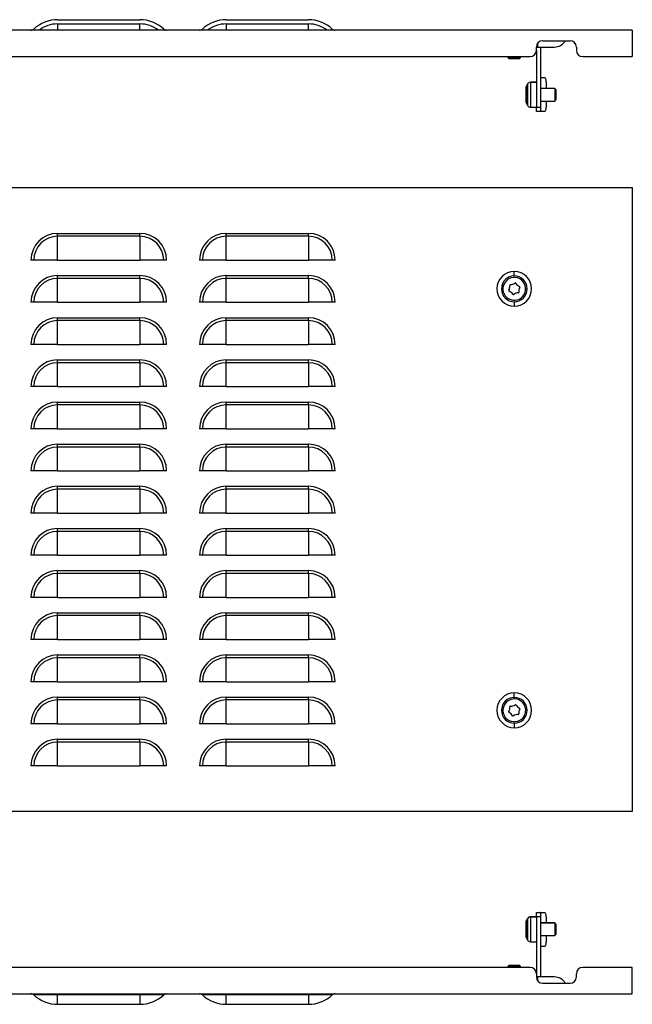
# Model space of a CAD drawing. Units: millimetres. Extents: x 520 to 2730, y -102 to 365.
# Drawn here: x 1301 to 1591, y -102 to 365 of the extents above; entities that cross this region are included whole.
import ezdxf

# ---------------------------------------------------------------- set-up
doc = ezdxf.new("R2010")
doc.units = ezdxf.units.MM

msp = doc.modelspace()

# ---------------------------------------------------------------- linework, layer by layer
at = {"color": 7, "linetype": 'Continuous'}
for p, q in [((1318.57, 365.42), (1357.57, 365.42)), ((1398.57, 365.42), (1437.57, 365.42)), ((1591.27, 360.42), (596.27, 360.42)), ((1318.57, 363.42), (1357.57, 363.42)), ((1318.57, 363.42), (1318.57, 360.42)), ((1357.57, 360.42), (1357.57, 363.42)), ((1398.57, 363.42), (1437.57, 363.42)), ((1398.57, 363.42), (1398.57, 360.42)), ((1437.57, 360.42), (1437.57, 363.42)), ((1591.27, 360.42), (1591.27, 347.92)), ((1548.77, 355.42), (1561.77, 355.42)), ((1545.77, 352.42), (1546.27, 352.42)), ((1545.77, 350.92), (1545.77, 352.42)), ((1545.77, 350.92), (1545.77, 323.92)), ((1546.27, 354.08), (1546.27, 352.42)), ((1546.27, 352.42), (1554.27, 352.42)), ((1547.77, 352.42), (1547.77, 323.92)), ((1564.77, 352.42), (1564.77, 350.92)), ((644.77, 347.92), (1542.77, 347.92)), ((1532.27, 347.92), (1532.27, 347.42)), ((1532.27, 347.42), (1532.77, 346.92)), ((1536.17, 347.42), (1532.27, 347.42)), ((1536.02, 346.92), (1532.77, 346.92)), ((1536.02, 346.92), (1536.17, 347.42)), ((1537.77, 346.92), (1536.02, 346.92)), ((1536.17, 347.92), (1536.17, 347.42)), ((1538.27, 347.42), (1536.17, 347.42)), ((1537.77, 346.92), (1538.27, 347.42)), ((1538.27, 347.42), (1538.27, 347.92)), ((1567.77, 347.92), (1591.27, 347.92)), ((1547.83, 337.92), (1547.77, 337.92)), ((1547.83, 337.92), (1549.7, 337.92)), ((1540.77, 332.95), (1540.77, 326.69)), ((1541.6, 334.92), (1540.94, 333.65)), ((1540.94, 333.64), (1541.6, 334.91)), ((1540.94, 333.65), (1540.94, 333.64)), ((1540.94, 333.64), (1540.94, 326)), ((1541.6, 334.92), (1541.6, 334.91)), ((1541.6, 334.91), (1541.6, 324.73)), ((1545.77, 335.72), (1542.93, 335.72)), ((1542.93, 335.72), (1545.77, 335.72)), ((1542.93, 335.72), (1542.93, 323.92)), ((1542.93, 335.72), (1542.93, 335.72)), ((1554.47, 332.82), (1547.77, 332.82)), ((1554.47, 332.82), (1547.77, 332.82)), ((1550.39, 335.92), (1550.39, 332.82)), ((1554.97, 332.32), (1554.47, 332.82)), ((1554.47, 332.82), (1554.47, 326.82)), ((1554.97, 332.32), (1554.47, 332.82)), ((1554.47, 332.82), (1554.47, 332.82)), ((1554.97, 332.32), (1554.97, 327.32)), ((1554.97, 332.32), (1554.97, 332.32)), ((1554.47, 326.82), (1554.97, 327.32)), ((1540.94, 326), (1541.6, 324.73)), ((1542.93, 323.92), (1545.77, 323.92)), ((1545.77, 321.92), (1545.77, 323.92)), ((1545.77, 323.92), (1547.77, 323.92)), ((1547.77, 326.82), (1554.47, 326.82)), ((1547.77, 323.92), (1547.77, 321.92)), ((1550.39, 326.82), (1550.39, 323.92)), ((1547.77, 321.92), (1545.77, 321.92)), ((1547.83, 321.92), (1547.77, 321.92)), ((1549.7, 321.92), (1547.83, 321.92)), ((596.27, 285.73), (1591.27, 285.73)), ((1591.27, 285.73), (1591.27, -10.27)), ((1318.57, 262.66), (1318.57, 264.02)), ((1318.57, 264.02), (1357.57, 264.02)), ((1318.57, 251.33), (1318.57, 262.66)), ((1357.57, 262.66), (1318.57, 262.66)), ((1357.57, 262.66), (1357.57, 264.02)), ((1357.57, 262.66), (1357.57, 251.33)), ((1398.57, 262.66), (1398.57, 264.02)), ((1398.57, 264.02), (1437.57, 264.02)), ((1398.57, 251.33), (1398.57, 262.66)), ((1437.57, 262.66), (1398.57, 262.66)), ((1437.57, 262.66), (1437.57, 264.02)), ((1437.57, 262.66), (1437.57, 251.33)), ((1307.25, 251.33), (1305.88, 251.33)), ((1318.57, 251.33), (1307.25, 251.33)), ((1318.57, 251.33), (1357.57, 251.33)), ((1368.89, 251.33), (1357.57, 251.33)), ((1370.26, 251.33), (1368.89, 251.33)), ((1387.25, 251.33), (1385.88, 251.33)), ((1398.57, 251.33), (1387.25, 251.33)), ((1398.57, 251.33), (1437.57, 251.33)), ((1448.89, 251.33), (1437.57, 251.33)), ((1450.26, 251.33), (1448.89, 251.33)), ((1318.57, 242.66), (1318.57, 244.02)), ((1318.57, 244.02), (1357.57, 244.02)), ((1357.57, 242.66), (1357.57, 244.02)), ((1398.57, 242.66), (1398.57, 244.02)), ((1398.57, 244.02), (1437.57, 244.02)), ((1437.57, 242.66), (1437.57, 244.02)), ((1535.27, 243.86), (1535.27, 245.98)), ((1318.57, 231.33), (1318.57, 242.66)), ((1357.57, 242.66), (1318.57, 242.66)), ((1357.57, 242.66), (1357.57, 231.33)), ((1398.57, 231.33), (1398.57, 242.66)), ((1437.57, 242.66), (1398.57, 242.66)), ((1437.57, 242.66), (1437.57, 231.33)), ((1529.87, 237.73), (1529.15, 237.73)), ((1540.67, 237.73), (1541.39, 237.73)), ((1307.25, 231.33), (1305.88, 231.33)), ((1318.57, 231.33), (1307.25, 231.33)), ((1318.57, 231.33), (1357.57, 231.33)), ((1368.89, 231.33), (1357.57, 231.33)), ((1370.26, 231.33), (1368.89, 231.33)), ((1387.25, 231.33), (1385.88, 231.33)), ((1398.57, 231.33), (1387.25, 231.33)), ((1398.57, 231.33), (1437.57, 231.33)), ((1448.89, 231.33), (1437.57, 231.33)), ((1450.26, 231.33), (1448.89, 231.33)), ((1535.27, 231.61), (1535.27, 229.49)), ((1318.57, 222.66), (1318.57, 224.02)), ((1318.57, 224.02), (1357.57, 224.02)), ((1318.57, 211.33), (1318.57, 222.66)), ((1357.57, 222.66), (1318.57, 222.66)), ((1357.57, 222.66), (1357.57, 224.02)), ((1357.57, 222.66), (1357.57, 211.33)), ((1398.57, 222.66), (1398.57, 224.02)), ((1398.57, 224.02), (1437.57, 224.02)), ((1398.57, 211.33), (1398.57, 222.66)), ((1437.57, 222.66), (1398.57, 222.66)), ((1437.57, 222.66), (1437.57, 224.02)), ((1437.57, 222.66), (1437.57, 211.33)), ((1307.25, 211.33), (1305.88, 211.33)), ((1318.57, 211.33), (1307.25, 211.33)), ((1318.57, 211.33), (1357.57, 211.33)), ((1368.89, 211.33), (1357.57, 211.33)), ((1370.26, 211.33), (1368.89, 211.33)), ((1387.25, 211.33), (1385.88, 211.33)), ((1398.57, 211.33), (1387.25, 211.33)), ((1398.57, 211.33), (1437.57, 211.33)), ((1448.89, 211.33), (1437.57, 211.33)), ((1450.26, 211.33), (1448.89, 211.33)), ((1318.57, 202.66), (1318.57, 204.02)), ((1318.57, 204.02), (1357.57, 204.02)), ((1318.57, 191.33), (1318.57, 202.66)), ((1357.57, 202.66), (1318.57, 202.66)), ((1357.57, 202.66), (1357.57, 204.02)), ((1357.57, 202.66), (1357.57, 191.33)), ((1398.57, 202.66), (1398.57, 204.02)), ((1398.57, 204.02), (1437.57, 204.02)), ((1398.57, 191.33), (1398.57, 202.66)), ((1437.57, 202.66), (1398.57, 202.66)), ((1437.57, 202.66), (1437.57, 204.02)), ((1437.57, 202.66), (1437.57, 191.33)), ((1307.25, 191.33), (1305.88, 191.33)), ((1318.57, 191.33), (1307.25, 191.33)), ((1318.57, 191.33), (1357.57, 191.33)), ((1368.89, 191.33), (1357.57, 191.33)), ((1370.26, 191.33), (1368.89, 191.33)), ((1387.25, 191.33), (1385.88, 191.33)), ((1398.57, 191.33), (1387.25, 191.33)), ((1398.57, 191.33), (1437.57, 191.33)), ((1448.89, 191.33), (1437.57, 191.33)), ((1450.26, 191.33), (1448.89, 191.33)), ((1318.57, 182.66), (1318.57, 184.02)), ((1318.57, 184.02), (1357.57, 184.02)), ((1318.57, 171.33), (1318.57, 182.66)), ((1357.57, 182.66), (1318.57, 182.66)), ((1357.57, 182.66), (1357.57, 184.02)), ((1357.57, 182.66), (1357.57, 171.33)), ((1398.57, 182.66), (1398.57, 184.02)), ((1398.57, 184.02), (1437.57, 184.02)), ((1398.57, 171.33), (1398.57, 182.66)), ((1437.57, 182.66), (1398.57, 182.66)), ((1437.57, 182.66), (1437.57, 184.02)), ((1437.57, 182.66), (1437.57, 171.33)), ((1307.25, 171.33), (1305.88, 171.33)), ((1318.57, 171.33), (1307.25, 171.33)), ((1318.57, 171.33), (1357.57, 171.33)), ((1368.89, 171.33), (1357.57, 171.33)), ((1370.26, 171.33), (1368.89, 171.33)), ((1387.25, 171.33), (1385.88, 171.33)), ((1398.57, 171.33), (1387.25, 171.33)), ((1398.57, 171.33), (1437.57, 171.33)), ((1448.89, 171.33), (1437.57, 171.33)), ((1450.26, 171.33), (1448.89, 171.33)), ((1318.57, 162.66), (1318.57, 164.02)), ((1318.57, 164.02), (1357.57, 164.02)), ((1357.57, 162.66), (1357.57, 164.02)), ((1398.57, 162.66), (1398.57, 164.02)), ((1398.57, 164.02), (1437.57, 164.02)), ((1437.57, 162.66), (1437.57, 164.02)), ((1318.57, 151.33), (1318.57, 162.66)), ((1357.57, 162.66), (1318.57, 162.66)), ((1357.57, 162.66), (1357.57, 151.33)), ((1398.57, 151.33), (1398.57, 162.66)), ((1437.57, 162.66), (1398.57, 162.66)), ((1437.57, 162.66), (1437.57, 151.33)), ((1307.25, 151.33), (1305.88, 151.33)), ((1318.57, 151.33), (1307.25, 151.33)), ((1318.57, 151.33), (1357.57, 151.33)), ((1368.89, 151.33), (1357.57, 151.33)), ((1370.26, 151.33), (1368.89, 151.33)), ((1387.25, 151.33), (1385.88, 151.33)), ((1398.57, 151.33), (1387.25, 151.33)), ((1398.57, 151.33), (1437.57, 151.33)), ((1448.89, 151.33), (1437.57, 151.33)), ((1450.26, 151.33), (1448.89, 151.33)), ((1318.57, 142.66), (1318.57, 144.02)), ((1318.57, 144.02), (1357.57, 144.02)), ((1318.57, 131.33), (1318.57, 142.66)), ((1357.57, 142.66), (1318.57, 142.66)), ((1357.57, 142.66), (1357.57, 144.02)), ((1357.57, 142.66), (1357.57, 131.33)), ((1398.57, 142.66), (1398.57, 144.02)), ((1398.57, 144.02), (1437.57, 144.02)), ((1398.57, 131.33), (1398.57, 142.66)), ((1437.57, 142.66), (1398.57, 142.66)), ((1437.57, 142.66), (1437.57, 144.02)), ((1437.57, 142.66), (1437.57, 131.33)), ((1307.25, 131.33), (1305.88, 131.33)), ((1318.57, 131.33), (1307.25, 131.33)), ((1318.57, 131.33), (1357.57, 131.33)), ((1368.89, 131.33), (1357.57, 131.33)), ((1370.26, 131.33), (1368.89, 131.33)), ((1387.25, 131.33), (1385.88, 131.33)), ((1398.57, 131.33), (1387.25, 131.33)), ((1398.57, 131.33), (1437.57, 131.33)), ((1448.89, 131.33), (1437.57, 131.33)), ((1450.26, 131.33), (1448.89, 131.33)), ((1318.57, 122.66), (1318.57, 124.02)), ((1318.57, 124.02), (1357.57, 124.02)), ((1318.57, 111.33), (1318.57, 122.66)), ((1357.57, 122.66), (1318.57, 122.66)), ((1357.57, 122.66), (1357.57, 124.02)), ((1357.57, 122.66), (1357.57, 111.33)), ((1398.57, 122.66), (1398.57, 124.02)), ((1398.57, 124.02), (1437.57, 124.02)), ((1398.57, 111.33), (1398.57, 122.66)), ((1437.57, 122.66), (1398.57, 122.66)), ((1437.57, 122.66), (1437.57, 124.02)), ((1437.57, 122.66), (1437.57, 111.33)), ((1307.25, 111.33), (1305.88, 111.33)), ((1318.57, 111.33), (1307.25, 111.33)), ((1318.57, 111.33), (1357.57, 111.33)), ((1368.89, 111.33), (1357.57, 111.33)), ((1370.26, 111.33), (1368.89, 111.33)), ((1387.25, 111.33), (1385.88, 111.33)), ((1398.57, 111.33), (1387.25, 111.33)), ((1398.57, 111.33), (1437.57, 111.33)), ((1448.89, 111.33), (1437.57, 111.33)), ((1450.26, 111.33), (1448.89, 111.33)), ((1318.57, 102.66), (1318.57, 104.02)), ((1318.57, 104.02), (1357.57, 104.02)), ((1357.57, 102.66), (1357.57, 104.02)), ((1398.57, 102.66), (1398.57, 104.02)), ((1398.57, 104.02), (1437.57, 104.02)), ((1437.57, 102.66), (1437.57, 104.02)), ((1318.57, 91.33), (1318.57, 102.66)), ((1357.57, 102.66), (1318.57, 102.66)), ((1357.57, 102.66), (1357.57, 91.33)), ((1398.57, 91.33), (1398.57, 102.66)), ((1437.57, 102.66), (1398.57, 102.66)), ((1437.57, 102.66), (1437.57, 91.33)), ((1307.25, 91.33), (1305.88, 91.33)), ((1318.57, 91.33), (1307.25, 91.33)), ((1318.57, 91.33), (1357.57, 91.33)), ((1368.89, 91.33), (1357.57, 91.33)), ((1370.26, 91.33), (1368.89, 91.33)), ((1387.25, 91.33), (1385.88, 91.33)), ((1398.57, 91.33), (1387.25, 91.33)), ((1398.57, 91.33), (1437.57, 91.33)), ((1448.89, 91.33), (1437.57, 91.33)), ((1450.26, 91.33), (1448.89, 91.33)), ((1318.57, 82.66), (1318.57, 84.02)), ((1318.57, 84.02), (1357.57, 84.02)), ((1318.57, 71.33), (1318.57, 82.66)), ((1357.57, 82.66), (1318.57, 82.66)), ((1357.57, 82.66), (1357.57, 84.02)), ((1357.57, 82.66), (1357.57, 71.33)), ((1398.57, 82.66), (1398.57, 84.02)), ((1398.57, 84.02), (1437.57, 84.02)), ((1398.57, 71.33), (1398.57, 82.66)), ((1437.57, 82.66), (1398.57, 82.66)), ((1437.57, 82.66), (1437.57, 84.02)), ((1437.57, 82.66), (1437.57, 71.33)), ((1307.25, 71.33), (1305.88, 71.33)), ((1318.57, 71.33), (1307.25, 71.33)), ((1318.57, 71.33), (1357.57, 71.33)), ((1368.89, 71.33), (1357.57, 71.33)), ((1370.26, 71.33), (1368.89, 71.33)), ((1387.25, 71.33), (1385.88, 71.33)), ((1398.57, 71.33), (1387.25, 71.33)), ((1398.57, 71.33), (1437.57, 71.33)), ((1448.89, 71.33), (1437.57, 71.33)), ((1450.26, 71.33), (1448.89, 71.33)), ((1318.57, 62.66), (1318.57, 64.02)), ((1318.57, 64.02), (1357.57, 64.02)), ((1318.57, 51.33), (1318.57, 62.66)), ((1357.57, 62.66), (1318.57, 62.66)), ((1357.57, 62.66), (1357.57, 64.02)), ((1357.57, 62.66), (1357.57, 51.33)), ((1398.57, 62.66), (1398.57, 64.02)), ((1398.57, 64.02), (1437.57, 64.02)), ((1398.57, 51.33), (1398.57, 62.66)), ((1437.57, 62.66), (1398.57, 62.66)), ((1437.57, 62.66), (1437.57, 64.02)), ((1437.57, 62.66), (1437.57, 51.33)), ((1307.25, 51.33), (1305.88, 51.33)), ((1318.57, 51.33), (1307.25, 51.33)), ((1318.57, 51.33), (1357.57, 51.33)), ((1368.89, 51.33), (1357.57, 51.33)), ((1370.26, 51.33), (1368.89, 51.33)), ((1387.25, 51.33), (1385.88, 51.33)), ((1398.57, 51.33), (1387.25, 51.33)), ((1398.57, 51.33), (1437.57, 51.33)), ((1448.89, 51.33), (1437.57, 51.33)), ((1450.26, 51.33), (1448.89, 51.33)), ((1318.57, 42.66), (1318.57, 44.02)), ((1318.57, 44.02), (1357.57, 44.02)), ((1318.57, 31.33), (1318.57, 42.66)), ((1357.57, 42.66), (1318.57, 42.66)), ((1357.57, 42.66), (1357.57, 44.02)), ((1357.57, 42.66), (1357.57, 31.33)), ((1398.57, 42.66), (1398.57, 44.02)), ((1398.57, 44.02), (1437.57, 44.02)), ((1398.57, 31.33), (1398.57, 42.66)), ((1437.57, 42.66), (1398.57, 42.66)), ((1437.57, 42.66), (1437.57, 44.02)), ((1437.57, 42.66), (1437.57, 31.33)), ((1535.27, 43.86), (1535.27, 45.98)), ((1529.87, 37.73), (1529.15, 37.73)), ((1540.67, 37.73), (1541.39, 37.73)), ((1307.25, 31.33), (1305.88, 31.33)), ((1318.57, 31.33), (1307.25, 31.33)), ((1318.57, 31.33), (1357.57, 31.33)), ((1368.89, 31.33), (1357.57, 31.33)), ((1370.26, 31.33), (1368.89, 31.33)), ((1387.25, 31.33), (1385.88, 31.33)), ((1398.57, 31.33), (1387.25, 31.33)), ((1398.57, 31.33), (1437.57, 31.33)), ((1448.89, 31.33), (1437.57, 31.33)), ((1450.26, 31.33), (1448.89, 31.33)), ((1535.27, 31.61), (1535.27, 29.49)), ((1318.57, 22.66), (1318.57, 24.02)), ((1318.57, 24.02), (1357.57, 24.02)), ((1357.57, 22.66), (1357.57, 24.02)), ((1398.57, 22.66), (1398.57, 24.02)), ((1398.57, 24.02), (1437.57, 24.02)), ((1437.57, 22.66), (1437.57, 24.02)), ((1318.57, 11.33), (1318.57, 22.66)), ((1357.57, 22.66), (1318.57, 22.66)), ((1357.57, 22.66), (1357.57, 11.33)), ((1398.57, 11.33), (1398.57, 22.66)), ((1437.57, 22.66), (1398.57, 22.66)), ((1437.57, 22.66), (1437.57, 11.33)), ((1307.25, 11.33), (1305.88, 11.33)), ((1318.57, 11.33), (1307.25, 11.33)), ((1318.57, 11.33), (1357.57, 11.33)), ((1368.89, 11.33), (1357.57, 11.33)), ((1370.26, 11.33), (1368.89, 11.33)), ((1387.25, 11.33), (1385.88, 11.33)), ((1398.57, 11.33), (1387.25, 11.33)), ((1398.57, 11.33), (1437.57, 11.33)), ((1448.89, 11.33), (1437.57, 11.33)), ((1450.26, 11.33), (1448.89, 11.33)), ((1591.27, -10.27), (596.27, -10.27)), ((1545.77, -60.25), (1542.93, -60.25)), ((1542.93, -60.25), (1542.93, -60.32)), ((1542.93, -60.32), (1545.77, -60.32)), ((1542.93, -60.32), (1542.93, -72.05)), ((1545.77, -58.25), (1547.77, -58.25)), ((1545.77, -60.25), (1545.77, -58.25)), ((1547.77, -60.25), (1545.77, -60.25)), ((1545.77, -60.25), (1545.77, -87.25)), ((1547.77, -58.25), (1547.77, -60.25)), ((1547.83, -58.25), (1547.77, -58.25)), ((1547.77, -60.25), (1547.77, -88.75)), ((1547.83, -58.25), (1549.7, -58.25)), ((1550.39, -60.25), (1550.39, -63.15)), ((1540.77, -63.02), (1540.77, -63.06)), ((1540.77, -63.06), (1540.77, -69.29)), ((1541.6, -61.06), (1540.94, -62.33)), ((1540.94, -62.37), (1541.6, -61.12)), ((1540.94, -62.33), (1540.94, -62.37)), ((1540.94, -62.37), (1540.94, -69.98)), ((1541.6, -61.06), (1541.6, -61.12)), ((1541.6, -61.12), (1541.6, -71.25)), ((1554.47, -63.15), (1547.77, -63.15)), ((1554.47, -63.19), (1547.77, -63.19)), ((1554.97, -63.65), (1554.47, -63.15)), ((1554.47, -63.15), (1554.47, -63.19)), ((1554.47, -63.19), (1554.47, -69.15)), ((1554.97, -63.68), (1554.47, -63.19)), ((1554.97, -63.65), (1554.97, -63.68)), ((1554.97, -63.68), (1554.97, -68.65)), ((1540.94, -69.98), (1541.6, -71.25)), ((1547.77, -69.15), (1554.47, -69.15)), ((1550.39, -69.15), (1550.39, -72.25)), ((1554.47, -69.15), (1554.97, -68.65)), ((1542.93, -72.05), (1545.77, -72.05)), ((1547.83, -74.25), (1547.77, -74.25)), ((1549.7, -74.25), (1547.83, -74.25)), ((1532.77, -83.25), (1532.27, -83.75)), ((1532.27, -83.75), (1532.27, -84.25)), ((1532.27, -83.75), (1537.23, -83.75)), ((1532.77, -83.25), (1536.9, -83.25)), ((1536.9, -83.25), (1537.23, -83.75)), ((1536.9, -83.25), (1537.77, -83.25)), ((1537.23, -84.25), (1537.23, -83.75)), ((1537.23, -83.75), (1538.27, -83.75)), ((1538.27, -83.75), (1537.77, -83.25)), ((1538.27, -84.25), (1538.27, -83.75)), ((1542.77, -84.25), (644.77, -84.25)), ((1545.77, -87.25), (1545.77, -88.75)), ((1546.27, -88.75), (1545.77, -88.75)), ((1554.27, -88.75), (1546.27, -88.75)), ((1546.27, -88.75), (1546.27, -90.41)), ((1564.77, -88.75), (1564.77, -87.25)), ((1591.27, -84.25), (1567.77, -84.25)), ((1591.27, -96.75), (1591.27, -84.25)), ((1548.77, -91.75), (1561.77, -91.75)), ((596.27, -96.75), (1591.27, -96.75)), ((1318.57, -97.29), (1307.25, -97.29)), ((1318.57, -97.29), (1318.57, -96.75)), ((1357.57, -97.29), (1318.57, -97.29)), ((1318.57, -101.75), (1318.57, -97.29)), ((1357.57, -97.29), (1357.57, -96.75)), ((1368.89, -97.29), (1357.57, -97.29)), ((1357.57, -97.29), (1357.57, -101.75)), ((1398.57, -97.29), (1387.25, -97.29)), ((1398.57, -97.29), (1398.57, -96.75)), ((1437.57, -97.29), (1398.57, -97.29)), ((1398.57, -101.75), (1398.57, -97.29)), ((1437.57, -97.29), (1437.57, -96.75)), ((1448.89, -97.29), (1437.57, -97.29)), ((1437.57, -97.29), (1437.57, -101.75)), ((1318.57, -101.75), (1357.57, -101.75)), ((1398.57, -101.75), (1437.57, -101.75))]:
    msp.add_line(p, q, dxfattribs=at)
at = {"color": 7, "linetype": 'Continuous', "flags": 128}
for points in [[(1550.39, 335.92), (1550.37, 336.31), (1550.34, 336.69), (1550.27, 337.03), (1550.19, 337.34), (1550.08, 337.59), (1549.97, 337.77), (1549.84, 337.88), (1549.7, 337.92)], [(1549.7, 321.92), (1549.84, 321.96), (1549.97, 322.08), (1550.08, 322.26), (1550.19, 322.51), (1550.27, 322.81), (1550.34, 323.16), (1550.37, 323.53), (1550.39, 323.92)], [(1550.39, -60.25), (1550.37, -59.86), (1550.34, -59.49), (1550.27, -59.14), (1550.19, -58.84), (1550.08, -58.59), (1549.97, -58.41), (1549.84, -58.29), (1549.7, -58.25)], [(1549.7, -74.25), (1549.84, -74.22), (1549.97, -74.1), (1550.08, -73.92), (1550.19, -73.67), (1550.27, -73.37), (1550.34, -73.02), (1550.37, -72.64), (1550.39, -72.25)]]:
    msp.add_lwpolyline(points, dxfattribs=at)
at = {"color": 7, "linetype": 'Continuous'}
for centre, radius, start, end in [((1318.57, 348.82), 16.6, 90, 133.0144), ((1357.57, 348.82), 16.6, 46.9856, 90), ((1398.57, 348.82), 16.6, 90, 133.0144), ((1437.57, 348.82), 16.6, 46.9856, 90), ((1305.88, 362.42), 2, 270, 313.0144), ((1318.57, 348.82), 14.6, 90, 127.39), ((1357.57, 348.82), 14.6, 52.61, 90), ((1370.26, 362.42), 2, 226.9856, 270), ((1385.88, 362.42), 2, 270, 313.0144), ((1398.57, 348.82), 14.6, 90, 127.39), ((1437.57, 348.82), 14.6, 52.61, 90), ((1450.26, 362.42), 2, 226.9856, 270), ((1548.77, 352.42), 3, 90, 180), ((1554.27, 358.42), 6, 270, 330), ((1561.77, 352.42), 3, 0, 90), ((1542.77, 350.92), 3, 270, 0), ((1567.77, 350.92), 3, 180, 270), ((1542.27, 332.96), 1.5, 152.488, 180), ((1542.27, 332.95), 1.5, 152.4589, 179.9986), ((1542.93, 334.22), 1.5, 90, 152.488), ((1542.93, 334.22), 1.5, 89.9862, 152.4434), ((1542.27, 326.69), 1.5, 180, 207.512), ((1542.93, 325.42), 1.5, 207.512, 270), ((1318.57, 251.33), 12.69, 90, 180), ((1318.57, 251.33), 11.32, 90, 180), ((1357.57, 251.33), 12.69, 0, 90), ((1357.57, 251.33), 11.32, 0, 90), ((1398.57, 251.33), 12.69, 90, 180), ((1398.57, 251.33), 11.32, 90, 180), ((1437.57, 251.33), 12.69, 0, 90), ((1437.57, 251.33), 11.32, 0, 90), ((1318.57, 231.33), 12.69, 90, 180), ((1357.57, 231.33), 12.69, 0, 90), ((1398.57, 231.33), 12.69, 90, 180), ((1437.57, 231.33), 12.69, 0, 90), ((1535.27, 237.73), 8.24, 90, 270), ((1535.27, 237.73), 6.12, 90, 180), ((1535.27, 237.73), 5.4, 49.3604, 229.3604), ((1535.27, 237.73), 8.24, 270, 90), ((1535.27, 237.73), 6.12, 0, 90), ((1318.57, 231.33), 11.32, 90, 180), ((1357.57, 231.33), 11.32, 0, 90), ((1398.57, 231.33), 11.32, 90, 180), ((1437.57, 231.33), 11.32, 0, 90), ((1535.27, 237.73), 5.4, 229.3604, 49.3604), ((1528.98, 238.92), 4.15, 333.3971, 5.3237), ((1533.41, 239.33), 0.3, 93.3971, 185.3237), ((1533.15, 243.78), 4.15, 273.3971, 305.3237), ((1535.72, 240.14), 0.3, 49.3604, 125.3237), ((1535.72, 240.14), 0.3, 33.3971, 49.3604), ((1539.44, 242.59), 4.15, 213.3971, 245.3237), ((1541.57, 236.55), 4.15, 153.3971, 185.3237), ((1537.58, 238.55), 0.3, 49.3604, 65.3237), ((1537.58, 238.55), 0.3, 333.3971, 49.3604), ((1535.27, 237.73), 6.12, 180, 270), ((1532.96, 236.92), 0.3, 153.3971, 245.3237), ((1531.1, 232.87), 4.15, 49.3604, 65.3237), ((1531.1, 232.87), 4.15, 33.3971, 49.3604), ((1534.82, 235.33), 0.3, 213.3971, 305.3237), ((1537.39, 231.69), 4.15, 93.3971, 125.3237), ((1535.27, 237.73), 6.12, 270, 0), ((1537.13, 236.14), 0.3, 273.3971, 5.3237), ((1318.57, 211.33), 12.69, 90, 180), ((1318.57, 211.33), 11.32, 90, 180), ((1357.57, 211.33), 12.69, 0, 90), ((1357.57, 211.33), 11.32, 0, 90), ((1398.57, 211.33), 12.69, 90, 180), ((1398.57, 211.33), 11.32, 90, 180), ((1437.57, 211.33), 12.69, 0, 90), ((1437.57, 211.33), 11.32, 0, 90), ((1318.57, 191.33), 12.69, 90, 180), ((1318.57, 191.33), 11.32, 90, 180), ((1357.57, 191.33), 12.69, 0, 90), ((1357.57, 191.33), 11.32, 0, 90), ((1398.57, 191.33), 12.69, 90, 180), ((1398.57, 191.33), 11.32, 90, 180), ((1437.57, 191.33), 12.69, 0, 90), ((1437.57, 191.33), 11.32, 0, 90), ((1318.57, 171.33), 12.69, 90, 180), ((1318.57, 171.33), 11.32, 90, 180), ((1357.57, 171.33), 12.69, 0, 90), ((1357.57, 171.33), 11.32, 0, 90), ((1398.57, 171.33), 12.69, 90, 180), ((1398.57, 171.33), 11.32, 90, 180), ((1437.57, 171.33), 12.69, 0, 90), ((1437.57, 171.33), 11.32, 0, 90), ((1318.57, 151.33), 12.69, 90, 180), ((1357.57, 151.33), 12.69, 0, 90), ((1398.57, 151.33), 12.69, 90, 180), ((1437.57, 151.33), 12.69, 0, 90), ((1318.57, 151.33), 11.32, 90, 180), ((1357.57, 151.33), 11.32, 0, 90), ((1398.57, 151.33), 11.32, 90, 180), ((1437.57, 151.33), 11.32, 0, 90), ((1318.57, 131.33), 12.69, 90, 180), ((1318.57, 131.33), 11.32, 90, 180), ((1357.57, 131.33), 12.69, 0, 90), ((1357.57, 131.33), 11.32, 0, 90), ((1398.57, 131.33), 12.69, 90, 180), ((1398.57, 131.33), 11.32, 90, 180), ((1437.57, 131.33), 12.69, 0, 90), ((1437.57, 131.33), 11.32, 0, 90), ((1318.57, 111.33), 12.69, 90, 180), ((1318.57, 111.33), 11.32, 90, 180), ((1357.57, 111.33), 12.69, 0, 90), ((1357.57, 111.33), 11.32, 0, 90), ((1398.57, 111.33), 12.69, 90, 180), ((1398.57, 111.33), 11.32, 90, 180), ((1437.57, 111.33), 12.69, 0, 90), ((1437.57, 111.33), 11.32, 0, 90), ((1318.57, 91.33), 12.69, 90, 180), ((1357.57, 91.33), 12.69, 0, 90), ((1398.57, 91.33), 12.69, 90, 180), ((1437.57, 91.33), 12.69, 0, 90), ((1318.57, 91.33), 11.32, 90, 180), ((1357.57, 91.33), 11.32, 0, 90), ((1398.57, 91.33), 11.32, 90, 180), ((1437.57, 91.33), 11.32, 0, 90), ((1318.57, 71.33), 12.69, 90, 180), ((1318.57, 71.33), 11.32, 90, 180), ((1357.57, 71.33), 12.69, 0, 90), ((1357.57, 71.33), 11.32, 0, 90), ((1398.57, 71.33), 12.69, 90, 180), ((1398.57, 71.33), 11.32, 90, 180), ((1437.57, 71.33), 12.69, 0, 90), ((1437.57, 71.33), 11.32, 0, 90), ((1318.57, 51.33), 12.69, 90, 180), ((1318.57, 51.33), 11.32, 90, 180), ((1357.57, 51.33), 12.69, 0, 90), ((1357.57, 51.33), 11.32, 0, 90), ((1398.57, 51.33), 12.69, 90, 180), ((1398.57, 51.33), 11.32, 90, 180), ((1437.57, 51.33), 12.69, 0, 90), ((1437.57, 51.33), 11.32, 0, 90), ((1318.57, 31.33), 12.69, 90, 180), ((1318.57, 31.33), 11.32, 90, 180), ((1357.57, 31.33), 12.69, 0, 90), ((1357.57, 31.33), 11.32, 0, 90), ((1398.57, 31.33), 12.69, 90, 180), ((1398.57, 31.33), 11.32, 90, 180), ((1437.57, 31.33), 12.69, 0, 90), ((1437.57, 31.33), 11.32, 0, 90), ((1535.27, 37.73), 8.24, 90, 270), ((1535.27, 37.73), 6.12, 90, 180), ((1535.27, 37.73), 5.4, 107.4572, 287.4572), ((1535.27, 37.73), 5.4, 287.4572, 107.4572), ((1535.27, 37.73), 8.24, 270, 90), ((1535.27, 37.73), 6.12, 0, 90), ((1535.27, 37.73), 6.12, 180, 270), ((1529.02, 39.12), 4.15, 331.4939, 3.4205), ((1533.47, 39.39), 0.3, 107.4572, 183.4205), ((1533.47, 39.39), 0.3, 91.4939, 107.4572), ((1533.35, 43.84), 4.15, 271.4939, 303.4205), ((1535.27, 37.73), 6.12, 270, 0), ((1535.8, 40.13), 0.3, 107.4572, 123.4205), ((1535.8, 40.13), 0.3, 31.4939, 107.4572), ((1539.6, 42.45), 4.15, 211.4939, 243.4205), ((1541.52, 36.34), 4.15, 151.4939, 183.4205), ((1537.61, 38.47), 0.3, 331.4939, 63.4205), ((1532.93, 37), 0.3, 151.4939, 243.4205), ((1530.94, 33.02), 4.15, 31.4939, 63.4205), ((1534.74, 35.34), 0.3, 211.4939, 303.4205), ((1537.19, 31.62), 4.15, 107.4572, 123.4205), ((1537.19, 31.62), 4.15, 91.4939, 107.4572), ((1537.08, 36.08), 0.3, 271.4939, 3.4205), ((1318.57, 11.33), 12.69, 90, 180), ((1357.57, 11.33), 12.69, 0, 90), ((1398.57, 11.33), 12.69, 90, 180), ((1437.57, 11.33), 12.69, 0, 90), ((1318.57, 11.33), 11.32, 90, 180), ((1357.57, 11.33), 11.32, 0, 90), ((1398.57, 11.33), 11.32, 90, 180), ((1437.57, 11.33), 11.32, 0, 90), ((1542.93, -61.75), 1.5, 90, 152.488), ((1542.93, -61.83), 1.5, 89.8591, 152.0268), ((1542.27, -63.02), 1.5, 152.488, 180), ((1542.24, -63.06), 1.47, 152.1865, 179.9853), ((1542.27, -69.29), 1.5, 180, 207.512), ((1542.93, -70.55), 1.5, 207.512, 270), ((1542.77, -87.25), 3, 0, 90), ((1548.77, -88.75), 3, 180, 270), ((1554.27, -94.75), 6, 30, 90), ((1561.77, -88.75), 3, 270, 0), ((1567.77, -87.25), 3, 90, 180), ((1305.88, -98.75), 2, 46.9856, 90), ((1318.57, -85.15), 16.6, 226.9856, 270), ((1357.57, -85.15), 16.6, 270, 313.0144), ((1370.26, -98.75), 2, 90, 133.0144), ((1385.88, -98.75), 2, 46.9856, 90), ((1398.57, -85.15), 16.6, 226.9856, 270), ((1437.57, -85.15), 16.6, 270, 313.0144), ((1450.26, -98.75), 2, 90, 133.0144)]:
    msp.add_arc(centre, radius, start, end, dxfattribs=at)

doc.saveas('drawing.dxf')
